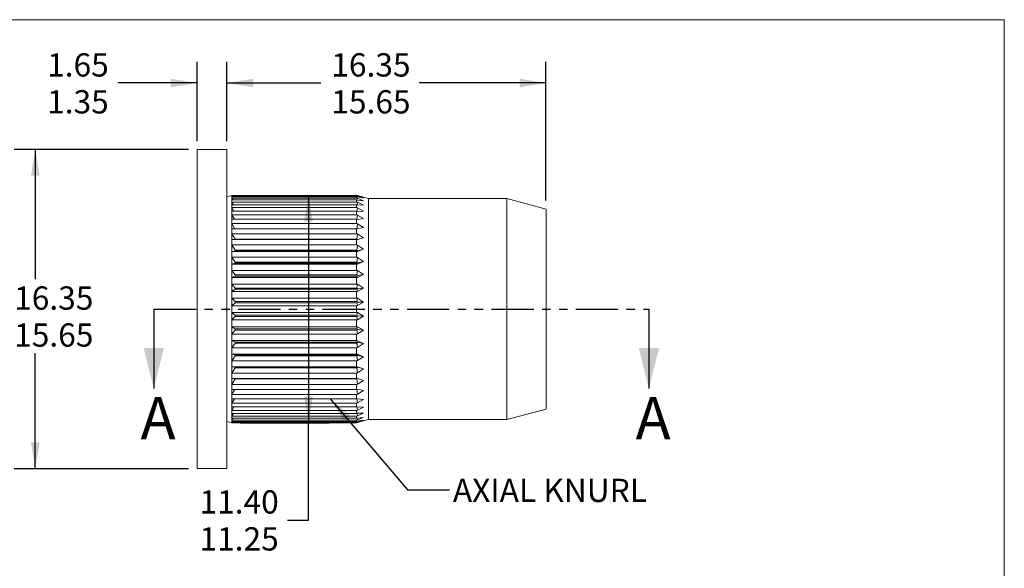
# Model space of a CAD drawing. Units: millimetres. Extents: x 8 to 270, y 5 to 208.
# Drawn here: x 122 to 270, y 126 to 208 of the extents above; entities that cross this region are included whole.
import ezdxf

# ---------------------------------------------------------------- set-up
doc = ezdxf.new("R2010")
doc.units = ezdxf.units.MM
doc.linetypes.add('PHANTOM', pattern=[12.7, 6.35, -1.27, 1.27, -1.27, 1.27, -1.27])
doc.layers.add('LOGO__2', color=250, linetype='Continuous')
doc.styles.add('SLDTEXTSTYLE18', font='TXT', dxfattribs={"width": 0.75})
doc.dimstyles.new('SLDDIMSTYLE0', dxfattribs={"dimtxt": 3.5, "dimasz": 3.9624, "dimexe": 0, "dimexo": 0.0625, "dimgap": 0.875, "dimtad": 0, "dimtih": 1, "dimtoh": 1, "dimlfac": 0.333333, "dimzin": 4, "dimdsep": 46, "dimtxsty": 'SLDTEXTSTYLE18', "dimsah": 1, "dimcen": 0.09, "dimadec": 0, "dimazin": 0, "dimlim": 1, "dimtp": 0.15, "dimtm": 0.15, "dimtfac": 1, "dimtofl": 0, "dimtmove": 0, "dimatfit": 3, "dimfxl": 0, "dimtolj": 1, "dimtzin": 12, "dimarcsym": 0})
doc.dimstyles.new('SLDDIMSTYLE1', dxfattribs={"dimtxt": 3.5, "dimasz": 3.9624, "dimexe": 0, "dimexo": 0.0625, "dimgap": 0.875, "dimtad": 0, "dimtih": 1, "dimtoh": 1, "dimlfac": 0.333333, "dimzin": 4, "dimdsep": 46, "dimtxsty": 'SLDTEXTSTYLE18', "dimsah": 1, "dimcen": 0.09, "dimadec": 0, "dimazin": 0, "dimlim": 1, "dimtp": 0.35, "dimtm": 0.35, "dimtfac": 1, "dimtofl": 0, "dimtmove": 0, "dimatfit": 3, "dimfxl": 0, "dimtolj": 1, "dimtzin": 12, "dimarcsym": 0})
doc.dimstyles.new('SLDDIMSTYLE2', dxfattribs={"dimtxt": 3.5, "dimasz": 3.9624, "dimexe": 0, "dimexo": 0.0625, "dimgap": 0.875, "dimtad": 0, "dimtih": 1, "dimtoh": 1, "dimlfac": 0.333333, "dimzin": 4, "dimdsep": 46, "dimtxsty": 'SLDTEXTSTYLE18', "dimsah": 1, "dimcen": 0.09, "dimadec": 0, "dimazin": 0, "dimlim": 1, "dimtm": 0.15, "dimtfac": 1, "dimtofl": 0, "dimtmove": 0, "dimatfit": 3, "dimfxl": 0, "dimtolj": 1, "dimtzin": 4, "dimarcsym": 0})
doc.dimstyles.new('SLDDIMSTYLE3', dxfattribs={"dimtxt": 3.9624, "dimasz": 3.9624, "dimexe": 0, "dimexo": 0.0625, "dimgap": 0.9906, "dimtad": 0, "dimtih": 1, "dimtoh": 1, "dimdec": 0, "dimzin": 0, "dimdsep": 46, "dimtxsty": 'Standard', "dimsah": 1, "dimcen": 0.09, "dimadec": 0, "dimazin": 0, "dimtfac": 1, "dimtdec": 0, "dimtofl": 0, "dimtmove": 0, "dimatfit": 3, "dimfxl": 0, "dimtolj": 1, "dimtzin": 0, "dimarcsym": 0})

# ---------------------------------------------------------------- blocks, each defined once
blk = doc.blocks.new('*D8')
at = {"layer": 'LOGO__2'}
for p, q in [((148.55, 189.83), (148.55, 201.74)), ((153.05, 189.83), (153.05, 201.74)), ((148.55, 198.56), (136.64, 198.56)), ((153.05, 198.56), (165.75, 198.56))]:
    blk.add_line(p, q, dxfattribs=at)
for points in [[(148.55, 198.56), (144.59, 199.22), (144.59, 197.9)], [(153.05, 198.56), (157.02, 197.9), (157.02, 199.22)]]:
    blk.add_solid(points, dxfattribs=at)
at = {"layer": 'LOGO__2', "char_height": 3.5, "attachment_point": 1, "style": 'SLDTEXTSTYLE18'}
for s, insert in [('1.65', (126, 203.03)), ('1.35', (126, 197.48))]:
    blk.add_mtext(s, dxfattribs=dict(at, insert=insert))
blk = doc.blocks.new('*D9')
at = {"layer": 'LOGO__2'}
for p, q in [((153.05, 189.83), (153.05, 201.74)), ((201.05, 180.87), (201.05, 201.74)), ((153.05, 198.56), (167.17, 198.56)), ((201.05, 198.56), (181.98, 198.56))]:
    blk.add_line(p, q, dxfattribs=at)
for points in [[(153.05, 198.56), (157.02, 197.9), (157.02, 199.22)], [(201.05, 198.56), (197.09, 199.22), (197.09, 197.9)]]:
    blk.add_solid(points, dxfattribs=at)
at = {"layer": 'LOGO__2', "char_height": 3.5, "attachment_point": 1, "style": 'SLDTEXTSTYLE18'}
for s, insert in [('16.35', (168.75, 203.03)), ('15.65', (168.75, 197.48))]:
    blk.add_mtext(s, dxfattribs=dict(at, insert=insert))
blk = doc.blocks.new('*D10')
at = {"layer": 'LOGO__2'}
for p, q in [((147.28, 188.56), (121.05, 188.56)), ((124.22, 188.56), (124.22, 169.05)), ((124.22, 140.56), (124.22, 157.94)), ((147.28, 140.56), (121.05, 140.56))]:
    blk.add_line(p, q, dxfattribs=at)
for points in [[(124.22, 188.56), (123.56, 184.6), (124.88, 184.6)], [(124.22, 140.56), (124.88, 144.53), (123.56, 144.53)]]:
    blk.add_solid(points, dxfattribs=at)
at = {"layer": 'LOGO__2', "char_height": 3.5, "attachment_point": 1, "style": 'SLDTEXTSTYLE18'}
for s, insert in [('16.35', (121.04, 167.97)), ('%%c', (115.76, 165.19)), ('15.65', (121.04, 162.41))]:
    blk.add_mtext(s, dxfattribs=dict(at, insert=insert))
blk = doc.blocks.new('*D11')
at = {"layer": 'LOGO__2'}
for p, q in [((165.32, 181.65), (165.32, 147.46)), ((155.07, 147.46), (168.5, 147.46)), ((165.32, 132.84), (165.32, 147.46)), ((162.15, 132.84), (165.32, 132.84))]:
    blk.add_line(p, q, dxfattribs=at)
for points in [[(165.32, 181.65), (164.66, 177.69), (165.98, 177.69)], [(165.32, 147.46), (165.98, 151.43), (164.66, 151.43)]]:
    blk.add_solid(points, dxfattribs=at)
at = {"layer": 'LOGO__2', "char_height": 3.5, "attachment_point": 1, "style": 'SLDTEXTSTYLE18'}
for s, insert in [('11.40', (148.92, 137.31)), ('11.25', (148.92, 131.75))]:
    blk.add_mtext(s, dxfattribs=dict(at, insert=insert))

msp = doc.modelspace()

# ---------------------------------------------------------------- linework, layer by layer
at = {"color": 7, "linetype": 'Continuous', "lineweight": 0}
for p in [(8.38, 208.079), (270, 9.959)]:
    msp.add_line(p, (270, 208.079), dxfattribs=at)
at = {"color": 7, "linetype": 'Continuous', "lineweight": 15}
for p, q in [((153.054, 188.563), (148.554, 188.563)), ((148.554, 164.563), (148.554, 188.563)), ((153.054, 164.563), (153.054, 188.563)), ((153.804, 181.663), (153.054, 181.462)), ((153.804, 181.528), (153.804, 181.663)), ((153.804, 181.126), (153.804, 181.528)), ((153.804, 180.462), (153.804, 181.126)), ((172.554, 181.654), (153.81, 181.654)), ((153.894, 181.448), (153.81, 181.589)), ((153.81, 181.589), (172.554, 181.589)), ((172.554, 181.448), (153.81, 181.448)), ((153.969, 180.976), (153.81, 181.257)), ((153.81, 181.257), (172.554, 181.257)), ((172.554, 180.976), (153.81, 180.976)), ((172.554, 181.589), (172.554, 181.654)), ((172.673, 181.622), (172.554, 181.654)), ((172.554, 181.589), (172.673, 181.556)), ((172.554, 181.257), (172.554, 181.448)), ((172.673, 181.42), (172.554, 181.448)), ((172.554, 181.257), (172.673, 181.222)), ((172.554, 180.661), (172.554, 180.976)), ((172.673, 180.951), (172.554, 180.976)), ((172.643, 180.957), (172.673, 181.222)), ((172.657, 181.423), (172.673, 181.556)), ((173.592, 181.385), (172.673, 181.622)), ((172.673, 181.556), (173.592, 181.252)), ((173.592, 181.252), (172.673, 181.42)), ((172.673, 181.222), (173.592, 180.856)), ((173.592, 180.856), (172.673, 180.951)), ((174.346, 181.183), (173.592, 181.385)), ((195.137, 181.183), (174.346, 181.183)), ((174.346, 164.563), (174.346, 181.183)), ((201.054, 179.597), (195.137, 181.183)), ((195.137, 164.563), (195.137, 181.183)), ((153.804, 179.548), (153.804, 180.462)), ((153.804, 178.397), (153.804, 179.548)), ((154.038, 180.246), (153.81, 180.661)), ((153.81, 180.661), (172.554, 180.661)), ((172.554, 180.246), (153.81, 180.246)), ((154.103, 179.268), (153.81, 179.811)), ((153.81, 179.811), (172.554, 179.811)), ((172.554, 179.268), (153.81, 179.268)), ((172.554, 180.661), (172.673, 180.625)), ((172.554, 179.811), (172.554, 180.246)), ((172.673, 180.224), (172.554, 180.246)), ((172.554, 179.811), (172.673, 179.774)), ((172.554, 178.721), (172.554, 179.268)), ((172.673, 179.25), (172.554, 179.268)), ((172.618, 179.258), (172.673, 179.774)), ((172.63, 180.232), (172.673, 180.625)), ((172.673, 180.625), (173.592, 180.204)), ((173.592, 180.204), (172.673, 180.224)), ((172.673, 179.774), (173.592, 179.304)), ((173.592, 179.304), (172.673, 179.25)), ((201.054, 164.563), (201.054, 179.597)), ((153.804, 177.028), (153.804, 178.397)), ((154.167, 178.058), (153.81, 178.721)), ((153.81, 178.721), (172.554, 178.721)), ((172.554, 178.058), (153.81, 178.058)), ((172.554, 178.721), (172.673, 178.684)), ((172.554, 177.408), (172.554, 178.058)), ((172.673, 178.044), (172.554, 178.058)), ((172.605, 178.052), (172.673, 178.684)), ((172.673, 178.684), (173.592, 178.172)), ((173.592, 178.172), (172.673, 178.044)), ((153.804, 175.463), (153.804, 177.028)), ((154.233, 176.635), (153.81, 177.408)), ((153.81, 177.408), (172.554, 177.408)), ((172.554, 176.635), (153.81, 176.635)), ((172.554, 177.408), (172.673, 177.371)), ((172.554, 175.891), (172.554, 176.635)), ((172.673, 176.626), (172.554, 176.635)), ((172.593, 176.632), (172.673, 177.371)), ((172.673, 177.371), (173.592, 176.826)), ((173.592, 176.826), (172.673, 176.626)), ((153.804, 173.725), (153.804, 175.463)), ((154.282, 175.056), (153.81, 175.891)), ((153.81, 175.891), (172.554, 175.891)), ((172.554, 175.022), (153.81, 175.022)), ((154.282, 175.056), (154.282, 175.022)), ((172.583, 175.056), (154.282, 175.056)), ((172.554, 175.891), (172.673, 175.856)), ((172.554, 174.197), (172.554, 175.022)), ((172.673, 175.018), (172.554, 175.022)), ((172.583, 175.056), (172.673, 175.856)), ((172.689, 175.022), (172.583, 175.056)), ((172.673, 175.856), (173.592, 175.286)), ((173.592, 175.286), (172.673, 175.018)), ((153.804, 171.844), (153.804, 173.725)), ((154.282, 173.401), (153.81, 174.197)), ((153.81, 174.197), (172.554, 174.197)), ((154.282, 173.401), (154.282, 173.246)), ((172.583, 173.401), (154.282, 173.401)), ((172.554, 174.197), (172.673, 174.163)), ((172.583, 173.401), (172.673, 174.163)), ((172.806, 173.324), (172.583, 173.401)), ((172.583, 173.246), (172.806, 173.324)), ((172.673, 174.163), (173.592, 173.577)), ((173.592, 173.577), (172.673, 173.244)), ((172.806, 173.324), (173.592, 173.577)), ((153.804, 169.847), (153.804, 171.844)), ((154.282, 173.246), (153.81, 173.244)), ((172.554, 173.244), (153.81, 173.244)), ((154.282, 171.608), (153.81, 172.35)), ((153.81, 172.35), (172.554, 172.35)), ((154.282, 173.246), (172.583, 173.246)), ((172.554, 172.35), (172.554, 173.244)), ((172.673, 173.244), (172.554, 173.244)), ((172.554, 172.35), (172.673, 172.319)), ((172.583, 173.246), (172.673, 173.244)), ((172.583, 171.608), (172.673, 172.319)), ((172.673, 172.319), (173.592, 171.725)), ((154.282, 171.441), (153.81, 171.329)), ((172.554, 171.329), (153.81, 171.329)), ((154.282, 169.703), (153.81, 170.381)), ((153.81, 170.381), (172.554, 170.381)), ((154.282, 171.608), (154.282, 171.441)), ((172.583, 171.608), (154.282, 171.608)), ((154.282, 171.441), (172.583, 171.441)), ((172.673, 171.334), (172.554, 171.329)), ((172.554, 170.381), (172.554, 171.329)), ((172.554, 170.381), (172.673, 170.352)), ((172.806, 171.524), (172.583, 171.608)), ((172.583, 171.441), (172.806, 171.524)), ((172.583, 171.441), (172.673, 171.334)), ((172.583, 169.703), (172.673, 170.352)), ((173.592, 171.725), (172.673, 171.334)), ((172.673, 170.352), (173.592, 169.761)), ((172.806, 171.524), (173.592, 171.725)), ((153.804, 167.767), (153.804, 169.847)), ((154.282, 169.528), (153.81, 169.308)), ((172.554, 169.308), (153.81, 169.308)), ((154.282, 169.703), (154.282, 169.528)), ((172.583, 169.703), (154.282, 169.703)), ((154.282, 169.528), (172.583, 169.528)), ((172.673, 169.317), (172.554, 169.308)), ((172.554, 168.319), (172.554, 169.308)), ((172.806, 169.615), (172.583, 169.703)), ((172.583, 169.528), (172.806, 169.615)), ((172.583, 169.528), (172.673, 169.317)), ((173.592, 169.761), (172.673, 169.317)), ((172.806, 169.615), (173.592, 169.761)), ((153.804, 165.637), (153.804, 167.767)), ((154.282, 167.717), (153.81, 168.319)), ((153.81, 168.319), (172.554, 168.319)), ((154.282, 167.536), (153.81, 167.211)), ((154.282, 167.717), (154.282, 167.536)), ((172.583, 167.717), (154.282, 167.717)), ((154.282, 167.536), (172.583, 167.536)), ((172.554, 168.319), (172.673, 168.294)), ((172.583, 167.717), (172.673, 168.294)), ((172.806, 167.627), (172.583, 167.717)), ((172.583, 167.536), (172.806, 167.627)), ((172.583, 167.536), (172.673, 167.225)), ((172.673, 168.294), (173.592, 167.715)), ((173.592, 167.715), (172.673, 167.225)), ((172.806, 167.627), (173.592, 167.715)), ((172.554, 167.211), (153.81, 167.211)), ((154.282, 165.681), (153.81, 166.199)), ((153.81, 166.199), (172.554, 166.199)), ((172.673, 167.225), (172.554, 167.211)), ((172.554, 166.199), (172.554, 167.211)), ((172.554, 166.199), (172.673, 166.177)), ((172.583, 165.681), (172.673, 166.177)), ((172.673, 166.177), (173.592, 165.619)), ((148.554, 140.563), (148.554, 164.563)), ((153.054, 140.563), (153.054, 164.563)), ((153.804, 163.489), (153.804, 165.637)), ((154.282, 165.497), (153.81, 165.073)), ((172.554, 165.073), (153.81, 165.073)), ((154.282, 165.681), (154.282, 165.497)), ((172.583, 165.681), (154.282, 165.681)), ((154.282, 165.497), (172.583, 165.497)), ((172.673, 165.091), (172.554, 165.073)), ((172.554, 164.053), (172.554, 165.073)), ((172.806, 165.589), (172.583, 165.681)), ((172.583, 165.497), (172.806, 165.589)), ((172.583, 165.497), (172.673, 165.091)), ((173.592, 165.619), (172.673, 165.091)), ((172.806, 165.589), (173.592, 165.619)), ((174.346, 147.943), (174.346, 164.563)), ((195.137, 147.943), (195.137, 164.563)), ((201.054, 149.528), (201.054, 164.563)), ((153.804, 161.359), (153.804, 163.489)), ((153.81, 164.053), (172.554, 164.053)), ((154.282, 163.628), (153.81, 164.053)), ((154.282, 163.444), (153.81, 162.927)), ((154.282, 163.628), (154.282, 163.444)), ((172.583, 163.628), (154.282, 163.628)), ((154.282, 163.444), (172.583, 163.444)), ((172.554, 164.053), (172.673, 164.035)), ((172.673, 162.949), (172.554, 162.927)), ((172.583, 163.628), (172.673, 164.035)), ((172.806, 163.536), (172.583, 163.628)), ((172.583, 163.444), (172.806, 163.536)), ((172.583, 163.444), (172.673, 162.949)), ((172.673, 164.035), (173.592, 163.507)), ((173.592, 163.507), (172.673, 162.949)), ((172.806, 163.536), (173.592, 163.507)), ((172.554, 162.927), (153.81, 162.927)), ((153.81, 161.914), (172.554, 161.914)), ((154.282, 161.59), (153.81, 161.914)), ((172.583, 161.59), (154.282, 161.59)), ((154.282, 161.59), (154.282, 161.409)), ((172.554, 161.914), (172.554, 162.927)), ((172.554, 161.914), (172.673, 161.901)), ((172.583, 161.59), (172.673, 161.901)), ((172.806, 161.499), (172.583, 161.59)), ((172.583, 161.409), (172.806, 161.499)), ((172.673, 161.901), (173.592, 161.411)), ((172.806, 161.499), (173.592, 161.411)), ((153.804, 159.279), (153.804, 161.359)), ((154.282, 161.409), (153.81, 160.806)), ((172.554, 160.806), (153.81, 160.806)), ((154.282, 161.409), (172.583, 161.409)), ((172.673, 160.832), (172.554, 160.806)), ((172.554, 159.818), (172.554, 160.806)), ((172.583, 161.409), (172.673, 160.832)), ((173.592, 161.411), (172.673, 160.832)), ((153.804, 157.282), (153.804, 159.279)), ((153.81, 159.818), (172.554, 159.818)), ((154.282, 159.598), (153.81, 159.818)), ((154.282, 159.423), (153.81, 158.745)), ((172.554, 158.745), (153.81, 158.745)), ((154.282, 159.598), (154.282, 159.423)), ((172.583, 159.598), (154.282, 159.598)), ((154.282, 159.423), (172.583, 159.423)), ((172.554, 159.818), (172.673, 159.809)), ((172.673, 158.774), (172.554, 158.745)), ((172.554, 157.796), (172.554, 158.745)), ((172.583, 159.598), (172.673, 159.809)), ((172.806, 159.51), (172.583, 159.598)), ((172.583, 159.423), (172.806, 159.51)), ((172.583, 159.423), (172.673, 158.774)), ((172.673, 159.809), (173.592, 159.365)), ((173.592, 159.365), (172.673, 158.774)), ((172.806, 159.51), (173.592, 159.365)), ((153.804, 155.4), (153.804, 157.282)), ((153.81, 157.796), (172.554, 157.796)), ((154.282, 157.685), (153.81, 157.796)), ((154.282, 157.518), (153.81, 156.776)), ((172.583, 157.685), (154.282, 157.685)), ((154.282, 157.685), (154.282, 157.518)), ((154.282, 157.518), (172.583, 157.518)), ((172.554, 157.796), (172.673, 157.792)), ((172.583, 157.685), (172.673, 157.792)), ((172.806, 157.601), (172.583, 157.685)), ((172.583, 157.518), (172.806, 157.601)), ((172.583, 157.518), (172.673, 156.807)), ((172.673, 157.792), (173.592, 157.4)), ((173.592, 157.4), (172.673, 156.807)), ((172.806, 157.601), (173.592, 157.4)), ((172.554, 156.776), (153.81, 156.776)), ((153.81, 155.881), (172.554, 155.881)), ((154.282, 155.88), (153.81, 155.881)), ((154.282, 155.724), (153.81, 154.929)), ((172.583, 155.88), (154.282, 155.88)), ((154.282, 155.88), (154.282, 155.724)), ((154.282, 155.724), (172.583, 155.724)), ((172.673, 156.807), (172.554, 156.776)), ((172.554, 155.881), (172.554, 156.776)), ((172.554, 155.881), (172.673, 155.881)), ((172.583, 155.88), (172.673, 155.881)), ((172.806, 155.802), (172.583, 155.88)), ((172.583, 155.724), (172.806, 155.802)), ((172.583, 155.724), (172.673, 154.962)), ((172.673, 155.881), (173.592, 155.549)), ((173.592, 155.549), (172.673, 154.962)), ((172.806, 155.802), (173.592, 155.549)), ((153.804, 153.663), (153.804, 155.4)), ((172.554, 154.929), (153.81, 154.929)), ((153.81, 154.103), (172.554, 154.103)), ((154.282, 154.07), (153.81, 153.234)), ((154.282, 154.103), (154.282, 154.07)), ((154.282, 154.07), (172.583, 154.07)), ((172.673, 154.962), (172.554, 154.929)), ((172.554, 154.103), (172.554, 154.929)), ((172.554, 154.103), (172.673, 154.108)), ((172.583, 154.07), (172.689, 154.104)), ((172.583, 154.07), (172.673, 153.269)), ((172.673, 154.108), (173.592, 153.84)), ((153.804, 152.097), (153.804, 153.663)), ((172.554, 153.234), (153.81, 153.234)), ((172.673, 153.269), (172.554, 153.234)), ((172.554, 152.49), (172.554, 153.234)), ((173.592, 153.84), (172.673, 153.269)), ((153.804, 150.729), (153.804, 152.097)), ((153.81, 152.49), (172.554, 152.49)), ((154.233, 152.49), (153.81, 151.718)), ((172.554, 151.718), (153.81, 151.718)), ((172.554, 152.49), (172.673, 152.5)), ((172.673, 151.754), (172.554, 151.718)), ((172.554, 151.068), (172.554, 151.718)), ((172.593, 152.493), (172.673, 151.754)), ((172.673, 152.5), (173.592, 152.3)), ((173.592, 152.3), (172.673, 151.754)), ((153.804, 149.578), (153.804, 150.729)), ((153.81, 151.068), (172.554, 151.068)), ((154.167, 151.068), (153.81, 150.405)), ((172.554, 150.405), (153.81, 150.405)), ((153.81, 149.858), (172.554, 149.858)), ((154.103, 149.858), (153.81, 149.314)), ((172.554, 151.068), (172.673, 151.081)), ((172.673, 150.442), (172.554, 150.405)), ((172.554, 149.858), (172.554, 150.405)), ((172.554, 149.858), (172.673, 149.876)), ((172.605, 151.074), (172.673, 150.442)), ((172.618, 149.867), (172.673, 149.351)), ((172.673, 151.081), (173.592, 150.954)), ((173.592, 150.954), (172.673, 150.442)), ((172.673, 149.876), (173.592, 149.822)), ((173.592, 149.822), (172.673, 149.351)), ((153.804, 148.664), (153.804, 149.578)), ((153.804, 148), (153.804, 148.664)), ((172.554, 149.314), (153.81, 149.314)), ((153.81, 148.88), (172.554, 148.88)), ((154.038, 148.88), (153.81, 148.465)), ((172.554, 148.465), (153.81, 148.465)), ((153.81, 148.149), (172.554, 148.149)), ((153.969, 148.149), (153.81, 147.869)), ((172.673, 149.351), (172.554, 149.314)), ((172.554, 148.88), (172.554, 149.314)), ((172.554, 148.88), (172.673, 148.902)), ((172.673, 148.501), (172.554, 148.465)), ((172.554, 148.149), (172.554, 148.465)), ((172.554, 148.149), (172.673, 148.175)), ((172.63, 148.894), (172.673, 148.501)), ((172.643, 148.168), (172.673, 147.904)), ((173.592, 148.922), (172.673, 148.501)), ((172.673, 148.902), (173.592, 148.922)), ((173.592, 148.269), (172.673, 147.904)), ((172.673, 148.175), (173.592, 148.269)), ((195.137, 147.943), (201.054, 149.528)), ((153.054, 147.664), (153.804, 147.463)), ((153.804, 147.598), (153.804, 148)), ((153.804, 147.463), (153.804, 147.598)), ((172.554, 147.869), (153.81, 147.869)), ((153.81, 147.678), (172.554, 147.678)), ((153.894, 147.678), (153.81, 147.536)), ((172.554, 147.536), (153.81, 147.536)), ((153.81, 147.472), (172.554, 147.472)), ((172.673, 147.904), (172.554, 147.869)), ((172.554, 147.678), (172.554, 147.869)), ((172.554, 147.678), (172.673, 147.706)), ((172.673, 147.57), (172.554, 147.536)), ((172.554, 147.472), (172.554, 147.536)), ((172.554, 147.472), (172.673, 147.503)), ((172.657, 147.702), (172.673, 147.57)), ((173.592, 147.873), (172.673, 147.57)), ((172.673, 147.706), (173.592, 147.873)), ((172.673, 147.503), (173.592, 147.741)), ((173.592, 147.741), (174.346, 147.943)), ((174.346, 147.943), (195.137, 147.943)), ((148.554, 140.563), (153.054, 140.563))]:
    msp.add_line(p, q, dxfattribs=at)
at = {"color": 7, "linetype": 'PHANTOM', "lineweight": 30}
msp.add_line((142.049, 164.563), (216.526, 164.563), dxfattribs=at)
at = {"color": 7, "linetype": 'Continuous', "lineweight": 30}
for p, q in [((142.049, 164.563), (142.049, 152.625)), ((216.526, 164.563), (216.526, 152.625))]:
    msp.add_line(p, q, dxfattribs=at)
at = {"color": 7, "linetype": 'Continuous', "lineweight": 15, "flags": 128}
for points in [[(153.81, 181.654), (153.806, 181.661), (153.804, 181.663)], [(153.804, 147.463), (153.806, 147.465), (153.81, 147.472)]]:
    msp.add_lwpolyline(points, dxfattribs=at)
at = {"color": 7, "linetype": 'Continuous', "lineweight": 15}
for major_axis, ratio, start_param, end_param in [((-10.85, 17.089), 0.0569796, 0.0565085, 0.0895011), ((-10.85, 17.089), 0.0569796, 0.0895011, 0.1224937), ((-10.718, 17.056), 0.1141636, 0.1467146, 0.1797072), ((-10.718, 17.056), 0.1141636, 0.1797072, 0.2126998), ((-10.495, 17.005), 0.1717371, 0.2383982, 0.2713908), ((-10.495, 17.005), 0.1717371, 0.2713908, 0.3043834), ((-10.174, 16.939), 0.2298411, 0.3324779, 0.3654705), ((-10.174, 16.939), 0.2298411, 0.3654705, 0.3984631), ((-9.746, 16.867), 0.2885315, 0.4301227, 0.4631154), ((-9.746, 16.867), 0.2885315, 0.4631154, 0.496108), ((-9.196, 16.798), 0.3477096, 0.5328989, 0.5658915), ((-9.196, 16.798), 0.3477096, 0.5658915, 0.5988842), ((-8.498, 16.747), 0.406999, 0.6429784, 0.675971), ((-8.498, 16.747), 0.406999, 0.675971, 0.7089636), ((-7.618, 16.728), 0.4655287, 0.7634118, 0.7964044), ((-7.618, 16.728), 0.4655287, 0.7964044, 0.8293971), ((-6.501, 16.76), 0.5215655, 0.8983789, 0.9313715), ((-6.501, 16.76), 0.5215655, 0.9313715, 0.9643641), ((-5.077, 16.852), 0.5719666, 1.0530036, 1.0859962), ((-5.077, 16.852), 0.5719666, 1.0859962, 1.1189888), ((-3.284, 16.982), 0.6116641, 1.2315567, 1.2645493), ((-3.284, 16.982), 0.6116641, 1.2645493, 1.2975419), ((-1.145, 17.085), 0.634113, 1.4324961, 1.4654887), ((-1.145, 17.085), 0.634113, 1.4654887, 1.4984813), ((1.145, 17.085), 0.634113, 1.6431114, 1.676104), ((1.145, 17.085), 0.634113, 1.676104, 1.7090966), ((3.284, 16.982), 0.6116641, 1.8440507, 1.8770434), ((3.284, 16.982), 0.6116641, 1.8770434, 1.910036), ((5.077, 16.852), 0.5719666, 2.0226038, 2.0555964), ((5.077, 16.852), 0.5719666, 2.0555964, 2.0885891), ((6.501, 16.76), 0.5215655, 2.1772285, 2.2102211), ((6.501, 16.76), 0.5215655, 2.2102211, 2.2432138), ((7.618, 16.728), 0.4655287, 2.3121956, 2.3451882), ((7.618, 16.728), 0.4655287, 2.3451882, 2.3781808), ((8.498, 16.747), 0.406999, 2.4326291, 2.4656217), ((8.498, 16.747), 0.406999, 2.4656217, 2.4986143), ((9.196, 16.798), 0.3477096, 2.5427085, 2.5757011), ((9.196, 16.798), 0.3477096, 2.5757011, 2.6086937), ((9.746, 16.867), 0.2885315, 2.6454847, 2.6784773), ((9.746, 16.867), 0.2885315, 2.6784773, 2.7114699), ((10.174, 16.939), 0.2298411, 2.7431295, 2.7761221), ((10.174, 16.939), 0.2298411, 2.7761221, 2.8091147), ((10.495, 17.005), 0.1717371, 2.8372092, 2.8702018), ((10.495, 17.005), 0.1717371, 2.8702018, 2.9031945), ((10.718, 17.056), 0.1141636, 2.9288928, 2.9618854), ((10.718, 17.056), 0.1141636, 2.9618854, 2.9948781), ((10.85, 17.089), 0.0569796, 3.0190989, 3.0520916), ((10.85, 17.089), 0.0569796, 3.0520916, 3.0850842)]:
    msp.add_ellipse((164.698, 164.563), major_axis=major_axis, ratio=ratio, start_param=start_param, end_param=end_param, dxfattribs=at)
at = {"color": 7, "linetype": 'Continuous', "lineweight": 30}
for points in [[(142.049, 152.625), (143.573, 158.721), (140.525, 158.721)], [(216.526, 152.625), (218.05, 158.721), (215.002, 158.721)]]:
    msp.add_solid(points, dxfattribs=at)

# ---------------------------------------------------------------- texts
at = {"color": 7, "linetype": 'Continuous', "char_height": 6.35, "attachment_point": 1, "style": 'SLDTEXTSTYLE18'}
for insert in [(140.056, 151.34), (214.532, 151.34)]:
    msp.add_mtext('A', dxfattribs=dict(at, insert=insert))
at = {"layer": 'LOGO__2', "insert": (187.043, 139.048), "char_height": 3.5, "attachment_point": 1, "style": 'SLDTEXTSTYLE18'}
msp.add_mtext('AXIAL KNURL', dxfattribs=at)

# ---------------------------------------------------------------- dimensions: what is measured, and where the dimension line sits
at = {"layer": 'LOGO__2'}
for base, p2, dimstyle, picture, middle in [((148.554, 198.563), (148.554, 188.563), 'SLDDIMSTYLE0', '*D8', (130.525, 198.563)), ((201.054, 198.563), (201.054, 179.597), 'SLDDIMSTYLE1', '*D9', (174.571, 198.563))]:
    dim = msp.add_linear_dim(base=base, p1=(153.054, 188.563), p2=p2, dimstyle=dimstyle, dxfattribs=at)
    dim.commit()
    dim.dimension.update_dxf_attribs({"geometry": picture, "text_midpoint": middle, "dimtype": 160})
dim = msp.add_linear_dim(base=(124.221, 140.563), p1=(148.554, 188.563), p2=(148.554, 140.563), angle=90, text='%%c<>', dimstyle='SLDDIMSTYLE1', dxfattribs=at)
dim.commit()
dim.dimension.update_dxf_attribs({"geometry": '*D10', "text_midpoint": (124.221, 163.499), "dimtype": 160})
dim = msp.add_linear_dim(base=(165.323, 147.463), p1=(172.554, 181.654), p2=(153.804, 147.463), angle=90, dimstyle='SLDDIMSTYLE2', dxfattribs=at)
dim.commit()
dim.dimension.update_dxf_attribs({"geometry": '*D11', "text_midpoint": (165.323, 132.836), "dimtype": 160})

# ---------------------------------------------------------------- leaders
msp.add_leader([(168.59, 151.068), (180.192, 137.354), (186.542, 137.354)], dimstyle='SLDDIMSTYLE3', dxfattribs=at)

doc.saveas('drawing.dxf')
